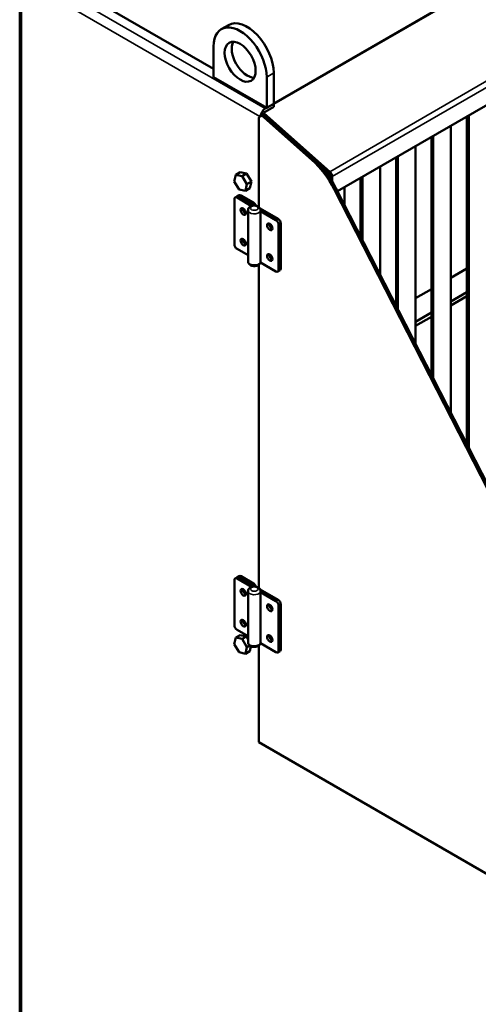
# Model space of a CAD drawing. Units: millimetres. Extents: x 75 to 113165, y -1404 to 4380.
# Drawn here: x 4601 to 4967, y 2071 to 2856 of the extents above; entities that cross this region are included whole.
import ezdxf

# ---------------------------------------------------------------- set-up
doc = ezdxf.new("R2010")
doc.units = ezdxf.units.MM
doc.header["$LTSCALE"] = 15
doc.layers.add('Nederman Visible', color=7, linetype='Continuous', lineweight=50)
doc.layers.add('Visible Narrow (ISO)', color=7, linetype='Continuous', lineweight=35)

msp = doc.modelspace()

# ---------------------------------------------------------------- linework, layer by layer
at = {"layer": 'Nederman Visible'}
for p, q in [((4854.219, 2719.322), (5480.808, 3081.084)), ((4600.576, 1715.767), (4600.576, 2890.869)), ((4619.602, 2895.249), (4755.317, 2816.895)), ((4761.53, 2848.591), (4767.187, 2851.857)), ((4755.317, 2834.858), (4755.317, 2810.363)), ((4803.4, 2789.134), (4803.4, 2813.629)), ((4755.317, 2810.363), (4797.743, 2785.868)), ((4797.743, 2785.868), (4797.743, 2810.363)), ((4796.612, 2785.215), (4803.4, 2789.134)), ((4797.743, 2785.868), (4803.4, 2789.134)), ((4803.4, 2789.134), (4803.4, 2786.684)), ((4792.415, 2779.14), (4793.829, 2779.956)), ((4794.982, 2780.413), (4795.309, 2780.124)), ((4795.5, 2781.645), (4848.182, 2734.929)), ((4803.4, 2786.684), (4796.612, 2782.765)), ((4958.963, 2779.796), (4958.963, 2514.707)), ((4791.379, 2706.905), (4791.379, 2776.851)), ((4795.844, 2778.212), (4833.732, 2744.424)), ((4797.258, 2779.029), (4835.146, 2745.241)), ((4944.821, 2542.333), (4944.821, 2771.631)), ((4957.549, 2517.47), (4957.549, 2778.98)), ((4929.265, 2572.722), (4929.265, 2762.65)), ((4930.679, 2763.466), (4930.679, 2569.959)), ((4916.537, 2597.586), (4916.537, 2755.301)), ((4839.844, 2740.632), (4847.816, 2733.563)), ((4900.981, 2627.974), (4900.981, 2746.32)), ((4902.395, 2747.136), (4902.395, 2625.212)), ((4771.813, 2727.175), (4772.99, 2732.472)), ((4772.99, 2732.472), (4776.525, 2734.513)), ((4772.99, 2732.472), (4778.06, 2731.356)), ((4776.525, 2734.513), (4781.595, 2733.397)), ((4778.06, 2731.356), (4781.595, 2733.397)), ((4781.595, 2733.397), (4785.489, 2726.985)), ((4844.412, 2735.252), (4844.412, 2736.582)), ((4845.826, 2735.328), (4845.826, 2733.374)), ((4888.253, 2652.838), (4888.253, 2738.971)), ((4775.707, 2720.763), (4771.813, 2727.175)), ((4778.06, 2731.356), (4781.953, 2724.944)), ((4781.953, 2724.944), (4780.777, 2719.647)), ((4781.953, 2724.944), (4785.489, 2726.985)), ((4785.489, 2726.985), (4784.313, 2721.688)), ((4848.655, 2731.817), (4848.655, 2729.255)), ((4850.069, 2731.001), (4850.069, 2726.985)), ((4872.696, 2683.227), (4872.696, 2729.99)), ((4874.111, 2730.807), (4874.111, 2680.464)), ((4780.777, 2719.647), (4775.707, 2720.763)), ((4780.777, 2719.647), (4784.313, 2721.688)), ((4851.527, 2721.001), (5129.59, 2177.814)), ((4852.941, 2721.818), (5131.004, 2178.631)), ((4859.968, 2708.09), (4859.968, 2722.642)), ((4771.934, 2677.07), (4771.934, 2712.995)), ((4774.323, 2715.389), (4772.555, 2714.369)), ((4774.055, 2714.22), (4785.576, 2707.569)), ((4775.737, 2716.206), (4774.323, 2715.389)), ((4788.503, 2707.92), (4775.823, 2715.241)), ((4775.823, 2715.241), (4785.722, 2709.525)), ((4787.136, 2710.342), (4777.237, 2716.057)), ((4782.844, 2663.393), (4782.844, 2704.218)), ((4806.935, 2697.278), (4792.507, 2705.608)), ((4792.673, 2703.471), (4805.168, 2696.257)), ((4792.673, 2662.646), (4792.673, 2703.471)), ((4809.057, 2657.678), (4809.057, 2693.604)), ((4807.289, 2692.583), (4807.289, 2656.657)), ((4782.844, 2668.321), (4774.055, 2673.395)), ((4805.168, 2655.432), (4792.673, 2662.646)), ((4791.379, 2403.169), (4791.379, 2660.706)), ((4808.435, 2656.304), (4806.668, 2655.284)), ((4957.549, 2657.678), (4944.821, 2650.329)), ((4929.265, 2641.348), (4916.537, 2633.999)), ((4944.821, 2631.55), (4957.549, 2638.898)), ((4944.821, 2628.284), (4957.549, 2635.632)), ((4916.537, 2615.22), (4929.265, 2622.568)), ((4916.537, 2611.954), (4929.265, 2619.302)), ((4774.323, 2411.653), (4772.555, 2410.632)), ((4774.055, 2410.483), (4785.576, 2403.832)), ((4775.737, 2412.469), (4774.323, 2411.653)), ((4788.503, 2404.183), (4775.823, 2411.504)), ((4775.823, 2411.504), (4785.722, 2405.789)), ((4787.136, 2406.605), (4777.237, 2412.321)), ((4771.934, 2373.333), (4771.934, 2409.259)), ((4782.844, 2359.657), (4782.844, 2400.481)), ((4806.935, 2393.541), (4792.507, 2401.871)), ((4792.673, 2399.734), (4805.168, 2392.52)), ((4792.673, 2358.909), (4792.673, 2399.734)), ((4807.289, 2388.846), (4807.289, 2352.92)), ((4809.057, 2353.941), (4809.057, 2389.867)), ((4771.813, 2358.118), (4772.99, 2363.415)), ((4772.99, 2363.415), (4776.525, 2365.456)), ((4772.99, 2363.415), (4778.06, 2362.3)), ((4782.844, 2364.585), (4774.055, 2369.659)), ((4776.525, 2365.456), (4781.595, 2364.341)), ((4778.06, 2362.3), (4781.595, 2364.341)), ((4781.595, 2364.341), (4782.844, 2362.285)), ((4775.707, 2351.706), (4771.813, 2358.118)), ((4778.06, 2362.3), (4781.953, 2355.887)), ((4781.953, 2355.887), (4780.777, 2350.591)), ((4781.953, 2355.887), (4784.103, 2357.129)), ((4785.166, 2356.472), (4784.313, 2352.632)), ((4791.379, 2280.048), (4791.379, 2356.969)), ((4805.168, 2351.696), (4792.673, 2358.909)), ((4780.777, 2350.591), (4775.707, 2351.706)), ((4780.777, 2350.591), (4784.313, 2352.632)), ((4808.435, 2352.568), (4806.668, 2351.547)), ((5134.326, 2082.048), (4791.379, 2280.048))]:
    msp.add_line(p, q, dxfattribs=at)
for centre, major_axis, start_param, end_param in [((4776.53, 2822.61), (-15, 25.981), 3.9269908, 7.0685835), ((4782.187, 2825.876), (-15, 25.981), 3.9269908, 6.2831853), ((4782.187, 2825.876), (-8.75, 15.155), 0.3291606, 2.812432), ((4794.915, 2774.809), (-2.5, 4.33), 5.2319358, 7.0685835), ((4796.612, 2780.805), (2.7, 4.677), 0.7853982, 2.1835729), ((4796.329, 2775.626), (-2.5, 4.33), 5.2319358, 6.2831853), ((4796.612, 2780.805), (-1.2, -2.078), 3.9269908, 5.3226525), ((4824.443, 2710.397), (25, -43.301), 1.4835299, 2.0903432), ((4825.857, 2711.213), (25, -43.301), 1.4835299, 2.0903432), ((4847.523, 2732.47), (0.8, -1.386), 0.7853982, 2.0943951), ((4847.523, 2732.47), (1.8, -3.118), 0.7853982, 2.0943951), ((4774.055, 2711.771), (-1.5, 2.598), 5.4977871, 7.0685835), ((4775.823, 2712.791), (-1.5, 2.598), 5.4977871, 6.2831853), ((4775.823, 2712.791), (-1.5, 2.598), 5.4977871, 6.2831853), ((4777.237, 2713.608), (-1.5, 2.598), 5.4977871, 6.2831853), ((4787.136, 2707.892), (-1.5, 2.598), 4.3742226, 5.4977871), ((4780.773, 2704.218), (1.5, -2.598), 3.7717299, 5.6530481), ((4780.773, 2704.218), (-1.5, 2.598), 0.6301372, 2.5114554), ((4787.844, 2704.218), (5, 0), 6.0213859, 6.2831853), ((4801.986, 2691.971), (1.5, -2.598), 3.7717299, 5.6530481), ((4805.168, 2693.808), (1.5, -2.598), 0.7853982, 2.3561945), ((4806.935, 2694.828), (-1.5, 2.598), 3.9269908, 5.4977871), ((4780.773, 2679.723), (1.5, -2.598), 3.7717299, 5.6530481), ((4780.773, 2679.723), (-1.5, 2.598), 0.6301372, 2.5114554), ((4774.055, 2675.845), (-1.5, 2.598), 0.7853982, 2.3561945), ((4801.986, 2667.476), (1.5, -2.598), 3.7717299, 5.6530481), ((4805.168, 2657.882), (1.5, -2.598), 5.4977871, 7.0685835), ((4806.935, 2658.903), (1.5, -2.598), 0, 0.7853982), ((4774.055, 2408.034), (-1.5, 2.598), 5.4977871, 7.0685835), ((4775.823, 2409.055), (-1.5, 2.598), 5.4977871, 6.2831853), ((4775.823, 2409.055), (-1.5, 2.598), 5.4977871, 6.2831853), ((4777.237, 2409.871), (-1.5, 2.598), 5.4977871, 6.2831853), ((4787.136, 2404.156), (-1.5, 2.598), 4.3742226, 5.4977871), ((4780.773, 2400.481), (1.5, -2.598), 3.7717299, 5.6530481), ((4780.773, 2400.481), (-1.5, 2.598), 0.6301372, 2.5114554), ((4787.844, 2400.481), (5, 0), 6.0213859, 6.2831853), ((4801.986, 2388.234), (1.5, -2.598), 3.7717299, 5.6530481), ((4805.168, 2390.071), (1.5, -2.598), 0.7853982, 2.3561945), ((4806.935, 2391.092), (-1.5, 2.598), 3.9269908, 5.4977871), ((4774.055, 2372.108), (-1.5, 2.598), 0.7853982, 2.3561945), ((4780.773, 2375.986), (1.5, -2.598), 3.7717299, 5.6530481), ((4780.773, 2375.986), (-1.5, 2.598), 0.6301372, 2.5114554), ((4801.986, 2363.739), (1.5, -2.598), 3.7717299, 5.6530481), ((4805.168, 2354.145), (1.5, -2.598), 5.4977871, 7.0685835), ((4806.935, 2355.166), (1.5, -2.598), 0, 0.7853982)]:
    msp.add_ellipse(centre, major_axis=major_axis, ratio=0.5773503, start_param=start_param, end_param=end_param, dxfattribs=at)
for centre, major_axis in [((4776.53, 2822.61), (8.75, -15.155)), ((4779.005, 2703.197), (1.5, -2.598)), ((4800.218, 2690.95), (1.5, -2.598)), ((4779.005, 2678.703), (1.5, -2.598)), ((4800.218, 2666.455), (1.5, -2.598)), ((4779.005, 2399.461), (1.5, -2.598)), ((4800.218, 2387.213), (1.5, -2.598)), ((4779.005, 2374.966), (1.5, -2.598)), ((4800.218, 2362.718), (1.5, -2.598))]:
    msp.add_ellipse(centre, major_axis=major_axis, ratio=0.5773503, dxfattribs=at)
for points, knots in [([(4782.844, 2704.218), (4782.844, 2704.572), (4782.908, 2704.924), (4783.148, 2705.593), (4783.329, 2705.903), (4783.799, 2706.501), (4784.102, 2706.767), (4784.838, 2707.27), (4785.286, 2707.477), (4786.265, 2707.796), (4786.801, 2707.895), (4787.88, 2707.97), (4788.422, 2707.948), (4789.483, 2707.779), (4790.003, 2707.634), (4790.983, 2707.196), (4791.447, 2706.906), (4792.172, 2706.183), (4792.456, 2705.786), (4792.769, 2704.973), (4792.844, 2704.597), (4792.844, 2704.218)], [3.9269908, 3.9269908, 3.9269908, 3.9269908, 4.1312419, 4.1312419, 4.3528539, 4.3528539, 4.6283243, 4.6283243, 4.9844888, 4.9844888, 5.3773538, 5.3773538, 5.7657325, 5.7657325, 6.1561418, 6.1561418, 6.5437204, 6.5437204, 6.8500161, 6.8500161, 7.0685835, 7.0685835, 7.0685835, 7.0685835]), ([(4792.739, 2662.608), (4792.717, 2662.526), (4792.692, 2662.445), (4792.539, 2662.019), (4792.358, 2661.709), (4791.888, 2661.111), (4791.585, 2660.844), (4790.849, 2660.341), (4790.401, 2660.134), (4789.422, 2659.815), (4788.886, 2659.716), (4787.807, 2659.641), (4787.266, 2659.664), (4786.204, 2659.832), (4785.684, 2659.977), (4784.705, 2660.415), (4784.24, 2660.705), (4783.515, 2661.428), (4783.231, 2661.825), (4782.918, 2662.638), (4782.844, 2663.015), (4782.844, 2663.393)], [0.9394759, 0.9394759, 0.9394759, 0.9394759, 0.9896493, 0.9896493, 1.2112613, 1.2112613, 1.4867316, 1.4867316, 1.8428961, 1.8428961, 2.2357611, 2.2357611, 2.6241399, 2.6241399, 3.0145492, 3.0145492, 3.4021277, 3.4021277, 3.7084234, 3.7084234, 3.9269908, 3.9269908, 3.9269908, 3.9269908]), ([(4782.844, 2400.481), (4782.844, 2400.835), (4782.908, 2401.187), (4783.148, 2401.856), (4783.329, 2402.166), (4783.799, 2402.764), (4784.102, 2403.031), (4784.838, 2403.534), (4785.286, 2403.74), (4786.265, 2404.059), (4786.801, 2404.158), (4787.88, 2404.233), (4788.422, 2404.211), (4789.483, 2404.043), (4790.003, 2403.897), (4790.983, 2403.46), (4791.447, 2403.17), (4792.172, 2402.446), (4792.456, 2402.049), (4792.769, 2401.237), (4792.844, 2400.86), (4792.844, 2400.481)], [3.9269908, 3.9269908, 3.9269908, 3.9269908, 4.1312419, 4.1312419, 4.3528539, 4.3528539, 4.6283243, 4.6283243, 4.9844888, 4.9844888, 5.3773538, 5.3773538, 5.7657325, 5.7657325, 6.1561418, 6.1561418, 6.5437204, 6.5437204, 6.8500161, 6.8500161, 7.0685835, 7.0685835, 7.0685835, 7.0685835]), ([(4792.739, 2358.871), (4792.717, 2358.789), (4792.692, 2358.709), (4792.539, 2358.282), (4792.358, 2357.972), (4791.888, 2357.374), (4791.585, 2357.107), (4790.849, 2356.604), (4790.401, 2356.397), (4789.422, 2356.079), (4788.886, 2355.98), (4787.807, 2355.904), (4787.266, 2355.927), (4786.204, 2356.095), (4785.684, 2356.241), (4784.705, 2356.678), (4784.24, 2356.968), (4783.515, 2357.692), (4783.231, 2358.088), (4782.918, 2358.901), (4782.844, 2359.278), (4782.844, 2359.657)], [0.9394759, 0.9394759, 0.9394759, 0.9394759, 0.9896493, 0.9896493, 1.2112613, 1.2112613, 1.4867316, 1.4867316, 1.8428961, 1.8428961, 2.2357611, 2.2357611, 2.6241399, 2.6241399, 3.0145492, 3.0145492, 3.4021277, 3.4021277, 3.7084234, 3.7084234, 3.9269908, 3.9269908, 3.9269908, 3.9269908])]:
    msp.add_open_spline(points, degree=3, knots=knots, dxfattribs=at)
at = {"layer": 'Visible Narrow (ISO)'}
for p, q in [((5416.126, 3143.278), (4803.4, 2789.521)), ((5416.872, 3142.848), (4803.4, 2788.66)), ((5478.921, 3099.087), (4848.182, 2734.929)), ((5480.808, 3095.158), (4850.069, 2731.001)), ((4606.026, 2895.249), (4796.612, 2785.215)), ((4602.157, 2888.665), (4602.157, 1713.563)), ((4792.165, 2778.964), (4602.157, 2888.665)), ((4797.743, 2810.363), (4803.4, 2813.629)), ((4795.134, 2780.279), (4794.963, 2780.18)), ((4797.258, 2779.029), (4795.844, 2778.212)), ((4833.732, 2744.424), (4835.146, 2745.241)), ((4848.182, 2734.929), (4847.816, 2733.563)), ((4850.069, 2731.001), (4848.655, 2731.817)), ((4852.941, 2721.818), (4851.527, 2721.001)), ((4774.055, 2714.22), (4775.823, 2715.241)), ((4777.237, 2716.057), (4775.823, 2715.241)), ((4787.136, 2710.342), (4785.722, 2709.525)), ((4806.935, 2697.278), (4805.168, 2696.257)), ((4807.289, 2692.583), (4809.057, 2693.604)), ((4809.057, 2657.678), (4807.289, 2656.657)), ((4774.055, 2410.483), (4775.823, 2411.504)), ((4777.237, 2412.321), (4775.823, 2411.504)), ((4787.136, 2406.605), (4785.722, 2405.789)), ((4806.935, 2393.541), (4805.168, 2392.52)), ((4807.289, 2388.846), (4809.057, 2389.867)), ((4809.057, 2353.941), (4807.289, 2352.92))]:
    msp.add_line(p, q, dxfattribs=at)
for centre, major_axis, start_param, end_param in [((4787.844, 2704.218), (-5, 0), 0, 2.8797933), ((4787.844, 2663.393), (5, 0), 3.1415927, 6.0213859), ((4787.844, 2400.481), (-5, 0), 0, 2.8797933), ((4787.844, 2359.657), (5, 0), 3.1415927, 6.0213859)]:
    msp.add_ellipse(centre, major_axis=major_axis, ratio=0.5773503, start_param=start_param, end_param=end_param, dxfattribs=at)
for centre in [(4787.844, 2705.851), (4787.844, 2402.114)]:
    msp.add_ellipse(centre, major_axis=(-3, 0), ratio=0.5773503, dxfattribs=at)

doc.saveas('drawing.dxf')
